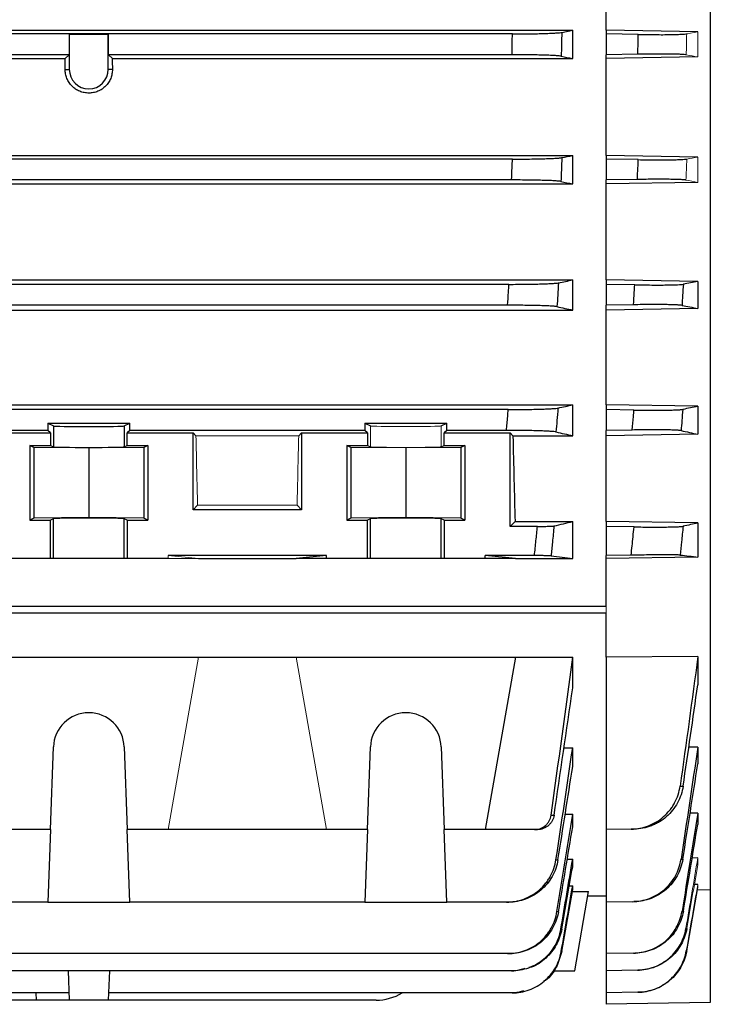
# Model space of a CAD drawing. Units: millimetres. Extents: x -1364 to 818, y -818 to 818.
# Drawn here: x -556 to -474, y -130 to -12 of the extents above; entities that cross this region are included whole.
import ezdxf

# ---------------------------------------------------------------- set-up
doc = ezdxf.new("R2010")
doc.units = ezdxf.units.MM

msp = doc.modelspace()

# ---------------------------------------------------------------- linework, layer by layer
at = {"color": 7, "linetype": 'Continuous', "lineweight": 25}
for p, q in [((-486.05, -13.04), (-486.05, -10.5)), ((-473.55, -10.3), (-473.55, -116.02)), ((-646.16, -13.04), (-490.05, -13.04)), ((-497.27, -13.47), (-646.16, -13.47)), ((-550.42, -13.5), (-550.42, -15.97)), ((-550.42, -13.5), (-550.39, -13.53)), ((-545.68, -13.5), (-550.42, -13.5)), ((-550.39, -13.53), (-550.39, -17.72)), ((-545.71, -13.53), (-550.39, -13.53)), ((-545.68, -13.5), (-545.71, -13.53)), ((-545.71, -17.72), (-545.71, -13.53)), ((-545.68, -15.97), (-545.68, -13.5)), ((-491.36, -13.3), (-490.05, -13.04)), ((-490.05, -16.42), (-490.05, -13.04)), ((-486.05, -13.04), (-486.05, -13.47)), ((-475.05, -13.22), (-486.05, -13.04)), ((-482.19, -13.53), (-486.05, -13.47)), ((-486.05, -13.47), (-486.05, -15.97)), ((-550.42, -15.97), (-622.68, -15.97)), ((-622.23, -16.42), (-550.87, -16.42)), ((-550.87, -16.42), (-550.42, -15.97)), ((-545.68, -15.97), (-545.23, -16.42)), ((-497.32, -15.97), (-545.68, -15.97)), ((-545.23, -16.42), (-490.05, -16.42)), ((-482.24, -15.9), (-486.05, -15.97)), ((-486.05, -16.42), (-486.05, -15.97)), ((-475.05, -16.23), (-486.05, -16.42)), ((-486.05, -28.03), (-486.05, -16.42)), ((-550.88, -17.72), (-550.39, -17.72)), ((-545.22, -17.72), (-545.71, -17.72)), ((-674.05, -28.03), (-490.05, -28.03)), ((-490.05, -31.44), (-490.05, -28.03)), ((-486.05, -28.03), (-486.05, -28.47)), ((-475.05, -28.22), (-486.05, -28.03)), ((-497.27, -28.47), (-666.83, -28.47)), ((-482.19, -28.53), (-486.05, -28.47)), ((-486.05, -28.47), (-486.05, -30.97)), ((-674.05, -31.44), (-490.05, -31.44)), ((-497.37, -30.97), (-666.73, -30.97)), ((-482.29, -30.91), (-486.05, -30.97)), ((-486.05, -31.44), (-486.05, -30.97)), ((-475.05, -31.25), (-486.05, -31.44)), ((-486.05, -42.94), (-486.05, -31.44)), ((-674.05, -42.94), (-490.05, -42.94)), ((-497.69, -43.47), (-666.41, -43.47)), ((-490.05, -46.55), (-490.05, -42.94)), ((-486.05, -42.94), (-486.05, -43.47)), ((-475.05, -43.12), (-486.05, -42.94)), ((-482.61, -43.53), (-486.05, -43.47)), ((-486.05, -43.47), (-486.05, -45.97)), ((-475.05, -43.12), (-475.05, -46.36)), ((-497.85, -45.97), (-666.25, -45.97)), ((-482.76, -45.91), (-486.05, -45.97)), ((-486.05, -46.55), (-486.05, -45.97)), ((-674.05, -46.55), (-490.05, -46.55)), ((-475.05, -46.36), (-486.05, -46.55)), ((-486.05, -57.9), (-486.05, -46.55)), ((-674.05, -57.9), (-490.05, -57.9)), ((-497.78, -58.47), (-666.32, -58.47)), ((-490.05, -61.61), (-490.05, -57.9)), ((-486.05, -57.9), (-486.05, -58.47)), ((-475.05, -58.08), (-486.05, -57.9)), ((-482.7, -58.53), (-486.05, -58.47)), ((-486.05, -58.47), (-486.05, -60.97)), ((-475.05, -58.08), (-475.05, -61.43)), ((-552.95, -60.11), (-543.15, -60.11)), ((-552.95, -60.11), (-552.95, -60.97)), ((-552.95, -60.11), (-552.3, -60.43)), ((-543.8, -60.43), (-543.15, -60.11)), ((-543.15, -60.97), (-543.15, -60.11)), ((-514.95, -60.11), (-505.15, -60.11)), ((-514.95, -60.11), (-514.95, -60.97)), ((-514.95, -60.11), (-514.3, -60.43)), ((-505.8, -60.43), (-505.15, -60.11)), ((-505.15, -60.97), (-505.15, -60.11)), ((-552.95, -60.97), (-605.15, -60.97)), ((-560.55, -61.27), (-552.64, -61.27)), ((-552.64, -61.27), (-552.95, -60.97)), ((-552.64, -61.27), (-552.64, -62.76)), ((-552.3, -60.43), (-552.3, -62.93)), ((-543.8, -60.43), (-543.8, -62.93)), ((-543.15, -60.97), (-543.46, -61.27)), ((-543.46, -61.27), (-535.55, -61.27)), ((-543.46, -62.76), (-543.46, -61.27)), ((-514.95, -60.97), (-543.15, -60.97)), ((-535.55, -61.27), (-535.21, -61.61)), ((-535.55, -70.47), (-535.55, -61.27)), ((-522.89, -61.61), (-522.55, -61.27)), ((-522.55, -61.27), (-514.64, -61.27)), ((-522.55, -61.27), (-522.55, -70.47)), ((-514.64, -61.27), (-514.95, -60.97)), ((-514.64, -61.27), (-514.64, -62.76)), ((-505.15, -60.97), (-505.46, -61.27)), ((-505.46, -61.27), (-497.55, -61.27)), ((-505.46, -62.76), (-505.46, -61.27)), ((-497.98, -60.97), (-505.15, -60.97)), ((-497.55, -61.27), (-497.21, -61.61)), ((-497.55, -72.47), (-497.55, -61.27)), ((-482.9, -60.92), (-486.05, -60.97)), ((-486.05, -61.61), (-486.05, -60.97)), ((-497.21, -61.61), (-490.05, -61.61)), ((-475.05, -61.43), (-486.05, -61.61)), ((-486.05, -71.88), (-486.05, -61.61)), ((-555.12, -62.76), (-552.64, -62.76)), ((-555.12, -62.76), (-555.12, -71.72)), ((-554.65, -63), (-555.12, -62.76)), ((-548.05, -63.06), (-554.65, -63)), ((-554.65, -63), (-554.65, -71.48)), ((-552.64, -62.76), (-552.3, -62.93)), ((-541.45, -63), (-548.05, -63.06)), ((-548.05, -63.06), (-548.05, -71.42)), ((-543.8, -62.93), (-543.46, -62.76)), ((-543.46, -62.76), (-540.98, -62.76)), ((-540.98, -62.76), (-541.45, -63)), ((-541.45, -63), (-541.45, -71.48)), ((-540.98, -62.76), (-540.98, -71.72)), ((-517.12, -62.76), (-514.64, -62.76)), ((-517.12, -62.76), (-517.12, -71.72)), ((-516.65, -63), (-517.12, -62.76)), ((-510.05, -63.06), (-516.65, -63)), ((-516.65, -63), (-516.65, -71.48)), ((-514.64, -62.76), (-514.3, -62.93)), ((-503.45, -63), (-510.05, -63.06)), ((-510.05, -63.06), (-510.05, -71.42)), ((-505.8, -62.93), (-505.46, -62.76)), ((-505.46, -62.76), (-502.98, -62.76)), ((-502.98, -62.76), (-503.45, -63)), ((-503.45, -63), (-503.45, -71.48)), ((-502.98, -62.76), (-502.98, -71.72)), ((-535.01, -69.93), (-535.55, -70.47)), ((-522.55, -70.47), (-535.55, -70.47)), ((-522.55, -70.47), (-523.09, -69.93)), ((-554.65, -71.48), (-555.12, -71.72)), ((-555.12, -71.72), (-552.64, -71.72)), ((-548.05, -71.42), (-554.65, -71.48)), ((-552.3, -71.55), (-552.64, -71.72)), ((-552.64, -76.33), (-552.64, -71.72)), ((-552.3, -76.33), (-552.3, -71.55)), ((-541.45, -71.48), (-548.05, -71.42)), ((-543.8, -76.33), (-543.8, -71.55)), ((-543.46, -71.72), (-543.8, -71.55)), ((-543.46, -71.72), (-540.98, -71.72)), ((-543.46, -71.72), (-543.46, -76.33)), ((-540.98, -71.72), (-541.45, -71.48)), ((-516.65, -71.48), (-517.12, -71.72)), ((-517.12, -71.72), (-514.64, -71.72)), ((-510.05, -71.42), (-516.65, -71.48)), ((-514.3, -71.55), (-514.64, -71.72)), ((-514.64, -76.33), (-514.64, -71.72)), ((-514.3, -76.33), (-514.3, -71.55)), ((-503.45, -71.48), (-510.05, -71.42)), ((-505.8, -76.33), (-505.8, -71.55)), ((-505.46, -71.72), (-505.8, -71.55)), ((-505.46, -71.72), (-505.46, -76.33)), ((-505.46, -71.72), (-502.98, -71.72)), ((-502.98, -71.72), (-503.45, -71.48)), ((-497.55, -72.47), (-496.96, -71.88)), ((-496.96, -71.88), (-490.05, -71.88)), ((-490.05, -76.33), (-490.05, -71.88)), ((-475.05, -72.05), (-486.05, -71.88)), ((-486.05, -71.88), (-486.05, -72.47)), ((-494.28, -72.47), (-497.55, -72.47)), ((-482.68, -72.53), (-486.05, -72.47)), ((-486.05, -72.47), (-486.05, -75.97)), ((-475.05, -72.05), (-475.05, -76.14)), ((-552.64, -76.33), (-557.55, -76.33)), ((-552.3, -76.33), (-552.64, -76.33)), ((-543.8, -76.33), (-552.3, -76.33)), ((-543.46, -76.33), (-543.8, -76.33)), ((-538.55, -76.33), (-543.46, -76.33)), ((-519.55, -75.97), (-538.55, -75.97)), ((-534.91, -76.33), (-523.19, -76.33)), ((-519.55, -75.97), (-523.19, -76.33)), ((-519.55, -76.33), (-523.19, -76.33)), ((-519.55, -76.33), (-519.55, -75.97)), ((-514.64, -76.33), (-519.55, -76.33)), ((-514.3, -76.33), (-514.64, -76.33)), ((-505.8, -76.33), (-514.3, -76.33)), ((-505.46, -76.33), (-505.8, -76.33)), ((-500.55, -76.33), (-505.46, -76.33)), ((-496.91, -76.33), (-500.55, -75.97)), ((-494.63, -75.97), (-500.55, -75.97)), ((-500.55, -76.33), (-500.55, -75.97)), ((-496.91, -76.33), (-500.55, -76.33)), ((-496.91, -76.33), (-490.05, -76.33)), ((-483.04, -75.92), (-486.05, -75.97)), ((-486.05, -76.33), (-486.05, -75.97)), ((-475.05, -76.14), (-486.05, -76.33)), ((-486.05, -82.02), (-486.05, -76.33)), ((-675.55, -82.02), (-486.05, -82.02)), ((-486.05, -82.87), (-675.55, -82.87)), ((-486.05, -88.15), (-486.05, -82.87)), ((-561.19, -88.15), (-534.91, -88.15)), ((-534.91, -88.15), (-523.19, -88.15)), ((-523.19, -88.15), (-496.91, -88.15)), ((-496.91, -88.15), (-500.55, -108.79)), ((-496.91, -88.15), (-490.05, -88.15)), ((-490.05, -91.82), (-490.05, -88.15)), ((-475.05, -88.06), (-486.05, -88.15)), ((-486.05, -88.15), (-486.05, -108.79)), ((-475.05, -88.06), (-475.05, -91.43)), ((-552.64, -108.79), (-552.3, -98.89)), ((-543.8, -98.89), (-543.46, -108.79)), ((-514.64, -108.79), (-514.3, -98.89)), ((-505.8, -98.89), (-505.46, -108.79)), ((-491.1, -99.01), (-490.05, -99.01)), ((-490.05, -101.23), (-490.05, -99.01)), ((-475.05, -98.9), (-476.13, -98.91)), ((-475.05, -98.9), (-475.05, -100.9)), ((-490.95, -106.94), (-490.05, -106.94)), ((-490.05, -108.44), (-490.05, -106.94)), ((-475.05, -106.81), (-475.98, -106.82)), ((-475.05, -106.81), (-475.05, -108.16)), ((-552.64, -108.79), (-557.55, -108.79)), ((-552.64, -108.79), (-552.95, -117.48)), ((-538.55, -108.79), (-543.46, -108.79)), ((-543.15, -117.48), (-543.46, -108.79)), ((-519.55, -108.79), (-538.55, -108.79)), ((-514.64, -108.79), (-519.55, -108.79)), ((-514.64, -108.79), (-514.95, -117.48)), ((-500.55, -108.79), (-505.46, -108.79)), ((-505.15, -117.48), (-505.46, -108.79)), ((-494.63, -108.79), (-500.55, -108.79)), ((-483.04, -108.74), (-486.05, -108.79)), ((-486.05, -108.79), (-486.05, -117.48)), ((-490.7, -112.34), (-490.05, -112.34)), ((-490.05, -113.24), (-490.05, -112.34)), ((-475.05, -112.19), (-475.72, -112.2)), ((-475.05, -113), (-475.19, -113)), ((-490.44, -115.52), (-490.05, -115.52)), ((-490.05, -115.96), (-490.05, -115.52)), ((-475.05, -115.35), (-475.46, -115.36)), ((-491.36, -123.38), (-490.05, -115.96)), ((-490.1, -116.22), (-488.14, -116.22)), ((-489.81, -125.72), (-488.14, -116.22)), ((-488.23, -116.72), (-486.05, -116.72)), ((-475.05, -115.74), (-475.12, -115.75)), ((-473.55, -116.02), (-475.1, -116.04)), ((-473.55, -116.02), (-473.55, -129.5)), ((-552.95, -117.48), (-605.15, -117.48)), ((-552.95, -117.48), (-543.15, -117.48)), ((-514.95, -117.48), (-543.15, -117.48)), ((-514.95, -117.48), (-505.15, -117.48)), ((-497.98, -117.48), (-505.15, -117.48)), ((-482.9, -117.43), (-486.05, -117.48)), ((-486.05, -117.48), (-486.05, -123.65)), ((-497.85, -123.65), (-666.25, -123.65)), ((-482.76, -123.59), (-486.05, -123.65)), ((-486.05, -123.65), (-486.05, -125.7)), ((-497.37, -125.7), (-666.73, -125.7)), ((-550.51, -125.7), (-550.39, -129.22)), ((-545.59, -125.7), (-545.71, -129.22)), ((-492.39, -125.72), (-489.81, -125.72)), ((-482.29, -125.63), (-486.05, -125.7)), ((-486.05, -125.7), (-486.05, -128.35)), ((-550.42, -128.35), (-622.68, -128.35)), ((-554.4, -128.35), (-554.37, -129.22)), ((-497.32, -128.35), (-545.68, -128.35)), ((-482.24, -128.28), (-486.05, -128.35)), ((-486.05, -128.35), (-486.05, -129.72)), ((-554.37, -129.22), (-618.73, -129.22)), ((-550.39, -129.22), (-554.37, -129.22)), ((-545.71, -129.22), (-550.39, -129.22)), ((-513.61, -129.22), (-545.71, -129.22)), ((-473.55, -129.5), (-486.05, -129.72))]:
    msp.add_line(p, q, dxfattribs=at)
at = {"color": 144, "linetype": 'Continuous', "lineweight": 18}
for p, q in [((-475.05, -13.22), (-476.38, -13.46)), ((-475.05, -13.22), (-475.05, -16.23)), ((-475.05, -28.22), (-475.05, -31.25)), ((-514.3, -60.43), (-514.3, -62.93)), ((-505.8, -60.43), (-505.8, -62.93)), ((-535.21, -61.61), (-522.89, -61.61)), ((-523.09, -69.93), (-535.01, -69.93)), ((-538.55, -76.33), (-538.55, -75.97)), ((-534.91, -76.33), (-538.55, -75.97)), ((-534.91, -76.33), (-538.55, -76.33)), ((-486.05, -82.87), (-486.05, -82.02)), ((-534.91, -88.15), (-538.55, -108.79)), ((-519.55, -108.79), (-523.19, -88.15)), ((-475.05, -112.19), (-475.05, -113)), ((-475.05, -115.35), (-475.05, -115.74)), ((-476.38, -123.32), (-475.05, -115.74))]:
    msp.add_line(p, q, dxfattribs=at)
at = {"color": 7, "linetype": 'Continuous', "lineweight": 25}
for centre, radius, start, end in [((-548.05, -17.72), 2.34, 180, 0), ((-548.05, -99.04), 4.25, 2, 178), ((-510.05, -99.04), 4.25, 2, 178), ((-513.61, -123.22), 6, 270, 301.2708)]:
    msp.add_arc(centre, radius, start, end, dxfattribs=at)
for centre, major_axis, ratio, start_param, end_param in [((-554.91, 0.28), (0, 117), 0.034921, 4.557929, 4.569183), ((-541.19, 0.28), (0, 117), 0.034921, 1.714002, 1.725256), ((-548.05, -60.43), (4.25, 0), 0.017455, 3.176499, 6.248279), ((-493.74, 0.28), (0, 117), 0.034921, 2.12824, 2.235377), ((-548.05, -62.93), (4.25, 0), 0.017455, 3.176499, 6.248279), ((-548.05, -71.55), (4.25, 0), 0.017455, 0.034907, 3.106686), ((-510.05, -71.55), (4.25, 0), 0.017455, 0.034907, 3.106686)]:
    msp.add_ellipse(centre, major_axis=major_axis, ratio=ratio, start_param=start_param, end_param=end_param, dxfattribs=at)
at = {"color": 144, "linetype": 'Continuous', "lineweight": 18}
for centre, major_axis, ratio, start_param, end_param in [((-510.05, -60.43), (4.25, 0), 0.017455, 3.176499, 6.248279), ((-531.74, 0.28), (0, 117), 0.034921, 2.12824, 2.214399), ((-526.36, 0.28), (0, 117), 0.034921, 4.068786, 4.154946), ((-510.05, -62.93), (4.25, 0), 0.017455, 3.176499, 6.248279)]:
    msp.add_ellipse(centre, major_axis=major_axis, ratio=ratio, start_param=start_param, end_param=end_param, dxfattribs=at)
at = {"color": 7, "linetype": 'Continuous', "lineweight": 25}
for points, knots in [([(-497.32, -15.97), (-497.31, -15.52), (-497.3, -15.07), (-497.29, -14.62), (-497.29, -14.23), (-497.28, -13.85), (-497.27, -13.47)], [0, 0, 0, 0, 0.00135373, 0.00135373, 0.00135373, 0.002500574, 0.002500574, 0.002500574, 0.002500574]), ([(-497.27, -13.47), (-496.92, -13.47), (-496.57, -13.47), (-495.89, -13.46), (-495.55, -13.46), (-494.88, -13.45), (-494.57, -13.45), (-493.97, -13.43), (-493.68, -13.43), (-493.14, -13.41), (-492.89, -13.4), (-492.45, -13.38), (-492.24, -13.37), (-491.89, -13.35), (-491.75, -13.34), (-491.51, -13.32), (-491.42, -13.31), (-491.36, -13.3)], [0, 0, 0, 0, 0.125, 0.125, 0.25, 0.25, 0.375, 0.375, 0.5, 0.5, 0.625, 0.625, 0.75, 0.75, 0.875, 0.875, 1, 1, 1, 1]), ([(-491.36, -13.3), (-491.37, -13.78), (-491.37, -14.26), (-491.39, -14.74), (-491.39, -15.21), (-491.41, -15.68), (-491.42, -16.14)], [0, 0, 0, 0, 0.001445897, 0.001445897, 0.001445897, 0.00284745, 0.00284745, 0.00284745, 0.00284745]), ([(-482.24, -15.9), (-482.23, -15.48), (-482.22, -15.05), (-482.21, -14.62), (-482.2, -14.26), (-482.2, -13.89), (-482.19, -13.53)], [0, 0, 0, 0, 0.001287753, 0.001287753, 0.001287753, 0.002371252, 0.002371252, 0.002371252, 0.002371252]), ([(-482.19, -13.53), (-481.49, -13.55), (-480.82, -13.55), (-479.84, -13.56), (-479.53, -13.56), (-478.94, -13.56), (-478.66, -13.55), (-478.13, -13.55), (-477.89, -13.54), (-477.45, -13.53), (-477.25, -13.52), (-476.74, -13.5), (-476.5, -13.48), (-476.38, -13.46)], [0, 0, 0, 0, 0.25, 0.25, 0.375, 0.375, 0.5, 0.5, 0.625, 0.625, 0.75, 0.75, 1, 1, 1, 1]), ([(-491.42, -16.14), (-491.48, -16.13), (-491.57, -16.12), (-491.8, -16.1), (-491.95, -16.08), (-492.3, -16.06), (-492.5, -16.05), (-492.95, -16.03), (-493.19, -16.03), (-493.73, -16.01), (-494.02, -16), (-494.62, -15.99), (-494.94, -15.99), (-495.6, -15.98), (-495.93, -15.97), (-496.62, -15.97), (-496.97, -15.97), (-497.32, -15.97)], [0, 0, 0, 0, 0.125, 0.125, 0.25, 0.25, 0.375, 0.375, 0.5, 0.5, 0.625, 0.625, 0.75, 0.75, 0.875, 0.875, 1, 1, 1, 1]), ([(-476.43, -15.98), (-476.55, -15.95), (-476.79, -15.94), (-477.3, -15.91), (-477.5, -15.91), (-477.94, -15.9), (-478.18, -15.89), (-478.71, -15.89), (-478.99, -15.88), (-479.58, -15.88), (-479.9, -15.88), (-480.87, -15.89), (-481.54, -15.89), (-482.24, -15.9)], [0, 0, 0, 0, 0.25, 0.25, 0.375, 0.375, 0.5, 0.5, 0.625, 0.625, 0.75, 0.75, 1, 1, 1, 1]), ([(-545.22, -17.72), (-545.22, -17.9), (-545.24, -18.09), (-545.31, -18.45), (-545.36, -18.63), (-545.5, -18.97), (-545.59, -19.13), (-545.79, -19.44), (-545.91, -19.59), (-546.17, -19.85), (-546.31, -19.97), (-546.62, -20.18), (-546.79, -20.27), (-547.13, -20.41), (-547.31, -20.47), (-547.68, -20.54), (-547.86, -20.56), (-548.23, -20.56), (-548.42, -20.54), (-548.79, -20.47), (-548.97, -20.41), (-549.31, -20.27), (-549.48, -20.18), (-549.78, -19.97), (-549.93, -19.86), (-550.19, -19.59), (-550.31, -19.45), (-550.51, -19.14), (-550.6, -18.97), (-550.74, -18.63), (-550.79, -18.45), (-550.86, -18.09), (-550.88, -17.9), (-550.88, -17.72)], [0, 0, 0, 0, 0.0625, 0.0625, 0.125, 0.125, 0.1875, 0.1875, 0.25, 0.25, 0.3125, 0.3125, 0.375, 0.375, 0.4375, 0.4375, 0.5, 0.5, 0.5625, 0.5625, 0.625, 0.625, 0.6875, 0.6875, 0.75, 0.75, 0.8125, 0.8125, 0.875, 0.875, 0.9375, 0.9375, 1, 1, 1, 1]), ([(-497.27, -28.47), (-496.91, -28.47), (-496.56, -28.47), (-495.88, -28.46), (-495.54, -28.46), (-494.87, -28.45), (-494.56, -28.45), (-493.95, -28.43), (-493.66, -28.43), (-493.12, -28.41), (-492.88, -28.4), (-492.43, -28.38), (-492.23, -28.37), (-491.88, -28.35), (-491.73, -28.34), (-491.49, -28.32), (-491.4, -28.31), (-491.34, -28.29)], [0, 0, 0, 0, 0.125, 0.125, 0.25, 0.25, 0.375, 0.375, 0.5, 0.5, 0.625, 0.625, 0.75, 0.75, 0.875, 0.875, 1, 1, 1, 1]), ([(-491.34, -28.29), (-491.36, -28.78), (-491.38, -29.27), (-491.4, -29.76), (-491.42, -30.22), (-491.44, -30.68), (-491.46, -31.14)], [0, 0, 0, 0, 0.001469029, 0.001469029, 0.001469029, 0.002850955, 0.002850955, 0.002850955, 0.002850955]), ([(-497.37, -30.97), (-497.35, -30.48), (-497.33, -30), (-497.31, -29.51), (-497.3, -29.16), (-497.28, -28.82), (-497.27, -28.47)], [0, 0, 0, 0, 0.001458804, 0.001458804, 0.001458804, 0.002502286, 0.002502286, 0.002502286, 0.002502286]), ([(-482.29, -30.91), (-482.27, -30.44), (-482.25, -29.98), (-482.23, -29.51), (-482.21, -29.19), (-482.2, -28.86), (-482.19, -28.53)], [0, 0, 0, 0, 0.001391839, 0.001391839, 0.001391839, 0.002373665, 0.002373665, 0.002373665, 0.002373665]), ([(-482.19, -28.53), (-481.49, -28.55), (-480.81, -28.55), (-479.83, -28.56), (-479.52, -28.56), (-478.93, -28.56), (-478.64, -28.55), (-478.11, -28.55), (-477.87, -28.54), (-477.43, -28.53), (-477.24, -28.52), (-476.72, -28.5), (-476.49, -28.48), (-476.37, -28.46)], [0, 0, 0, 0, 0.25, 0.25, 0.375, 0.375, 0.5, 0.5, 0.625, 0.625, 0.75, 0.75, 1, 1, 1, 1]), ([(-491.46, -31.14), (-491.52, -31.13), (-491.61, -31.12), (-491.84, -31.1), (-491.99, -31.08), (-492.34, -31.06), (-492.54, -31.05), (-492.98, -31.03), (-493.23, -31.03), (-493.77, -31.01), (-494.06, -31), (-494.66, -30.99), (-494.98, -30.99), (-495.64, -30.98), (-495.98, -30.97), (-496.67, -30.97), (-497.02, -30.97), (-497.37, -30.97)], [0, 0, 0, 0, 0.125, 0.125, 0.25, 0.25, 0.375, 0.375, 0.5, 0.5, 0.625, 0.625, 0.75, 0.75, 0.875, 0.875, 1, 1, 1, 1]), ([(-476.48, -30.98), (-476.53, -30.97), (-476.62, -30.96), (-476.85, -30.94), (-477, -30.93), (-477.34, -30.91), (-477.54, -30.91), (-477.97, -30.9), (-478.22, -30.89), (-478.75, -30.89), (-479.03, -30.88), (-479.62, -30.88), (-479.94, -30.88), (-480.91, -30.89), (-481.59, -30.89), (-482.29, -30.91)], [0, 0, 0, 0, 0.125, 0.125, 0.25, 0.25, 0.375, 0.375, 0.5, 0.5, 0.625, 0.625, 0.75, 0.75, 1, 1, 1, 1]), ([(-497.85, -45.97), (-497.82, -45.45), (-497.78, -44.93), (-497.75, -44.41), (-497.73, -44.1), (-497.71, -43.78), (-497.69, -43.47)], [0, 0, 0, 0, 0.001560224, 0.001560224, 0.001560224, 0.002504935, 0.002504935, 0.002504935, 0.002504935]), ([(-497.69, -43.47), (-497.34, -43.47), (-496.99, -43.47), (-496.29, -43.46), (-495.95, -43.46), (-495.29, -43.45), (-494.97, -43.45), (-494.36, -43.43), (-494.07, -43.43), (-493.53, -43.41), (-493.28, -43.4), (-492.83, -43.38), (-492.63, -43.37), (-492.28, -43.35), (-492.13, -43.34), (-491.9, -43.32), (-491.81, -43.31), (-491.75, -43.29)], [0, 0, 0, 0, 0.125, 0.125, 0.25, 0.25, 0.375, 0.375, 0.5, 0.5, 0.625, 0.625, 0.75, 0.75, 0.875, 0.875, 1, 1, 1, 1]), ([(-491.75, -43.29), (-491.78, -43.79), (-491.81, -44.28), (-491.84, -44.78), (-491.87, -45.24), (-491.9, -45.69), (-491.93, -46.14)], [0, 0, 0, 0, 0.001490278, 0.001490278, 0.001490278, 0.002856474, 0.002856474, 0.002856474, 0.002856474]), ([(-482.76, -45.91), (-482.73, -45.41), (-482.7, -44.92), (-482.67, -44.42), (-482.65, -44.12), (-482.63, -43.82), (-482.61, -43.53)], [0, 0, 0, 0, 0.001499497, 0.001499497, 0.001499497, 0.002391456, 0.002391456, 0.002391456, 0.002391456]), ([(-482.61, -43.53), (-482.26, -43.53), (-481.92, -43.54), (-481.24, -43.54), (-480.9, -43.55), (-480.25, -43.55), (-479.93, -43.55), (-479.34, -43.55), (-479.05, -43.55), (-478.52, -43.54), (-478.28, -43.53), (-477.84, -43.52), (-477.64, -43.52), (-477.13, -43.49), (-476.9, -43.48), (-476.78, -43.45)], [0, 0, 0, 0, 0.125, 0.125, 0.25, 0.25, 0.375, 0.375, 0.5, 0.5, 0.625, 0.625, 0.75, 0.75, 1, 1, 1, 1]), ([(-476.78, -43.45), (-476.81, -43.9), (-476.84, -44.34), (-476.87, -44.79), (-476.89, -45.19), (-476.92, -45.59), (-476.94, -45.99)], [0, 0, 0, 0, 0.001335707, 0.001335707, 0.001335707, 0.00253902, 0.00253902, 0.00253902, 0.00253902]), ([(-491.93, -46.14), (-491.98, -46.13), (-492.07, -46.12), (-492.3, -46.1), (-492.45, -46.09), (-492.8, -46.06), (-493, -46.05), (-493.44, -46.04), (-493.69, -46.03), (-494.23, -46.01), (-494.52, -46), (-495.12, -45.99), (-495.45, -45.99), (-496.11, -45.98), (-496.45, -45.97), (-497.14, -45.97), (-497.49, -45.97), (-497.85, -45.97)], [0, 0, 0, 0, 0.125, 0.125, 0.25, 0.25, 0.375, 0.375, 0.5, 0.5, 0.625, 0.625, 0.75, 0.75, 0.875, 0.875, 1, 1, 1, 1]), ([(-476.94, -45.99), (-477, -45.98), (-477.08, -45.97), (-477.31, -45.95), (-477.45, -45.94), (-477.8, -45.92), (-477.99, -45.92), (-478.43, -45.91), (-478.67, -45.9), (-479.2, -45.89), (-479.49, -45.89), (-480.08, -45.89), (-480.4, -45.89), (-481.05, -45.89), (-481.38, -45.9), (-482.06, -45.9), (-482.41, -45.91), (-482.76, -45.91)], [0, 0, 0, 0, 0.125, 0.125, 0.25, 0.25, 0.375, 0.375, 0.5, 0.5, 0.625, 0.625, 0.75, 0.75, 0.875, 0.875, 1, 1, 1, 1]), ([(-497.98, -60.97), (-497.94, -60.41), (-497.89, -59.86), (-497.84, -59.31), (-497.82, -59.03), (-497.8, -58.75), (-497.78, -58.47)], [0, 0, 0, 0, 0.001667341, 0.001667341, 0.001667341, 0.00250868, 0.00250868, 0.00250868, 0.00250868]), ([(-497.78, -58.47), (-497.42, -58.47), (-497.06, -58.47), (-496.37, -58.46), (-496.02, -58.46), (-495.35, -58.45), (-495.03, -58.45), (-494.42, -58.43), (-494.13, -58.43), (-493.59, -58.41), (-493.34, -58.4), (-493, -58.39), (-492.9, -58.38), (-492.69, -58.37), (-492.6, -58.37), (-492.34, -58.35), (-492.19, -58.34), (-491.96, -58.32), (-491.87, -58.3), (-491.81, -58.29)], [0, 0, 0, 0, 0.125, 0.125, 0.25, 0.25, 0.375, 0.375, 0.5, 0.5, 0.625, 0.625, 0.6875, 0.6875, 0.75, 0.75, 0.875, 0.875, 1, 1, 1, 1]), ([(-491.81, -58.29), (-491.85, -58.79), (-491.89, -59.3), (-491.94, -59.8), (-491.97, -60.25), (-492.01, -60.7), (-492.05, -61.15)], [0, 0, 0, 0, 0.001510935, 0.001510935, 0.001510935, 0.0028645, 0.0028645, 0.0028645, 0.0028645]), ([(-482.9, -60.92), (-482.86, -60.38), (-482.81, -59.85), (-482.77, -59.31), (-482.74, -59.05), (-482.72, -58.79), (-482.7, -58.53)], [0, 0, 0, 0, 0.001606985, 0.001606985, 0.001606985, 0.002398809, 0.002398809, 0.002398809, 0.002398809]), ([(-482.7, -58.53), (-482.35, -58.53), (-482, -58.54), (-481.31, -58.54), (-480.98, -58.55), (-480.32, -58.55), (-480, -58.55), (-479.4, -58.55), (-479.12, -58.54), (-478.59, -58.54), (-478.34, -58.53), (-477.9, -58.52), (-477.71, -58.51), (-477.36, -58.5), (-477.22, -58.49), (-476.99, -58.47), (-476.91, -58.46), (-476.85, -58.45)], [0, 0, 0, 0, 0.125, 0.125, 0.25, 0.25, 0.375, 0.375, 0.5, 0.5, 0.625, 0.625, 0.75, 0.75, 0.875, 0.875, 1, 1, 1, 1]), ([(-476.85, -58.45), (-476.89, -58.9), (-476.92, -59.35), (-476.96, -59.8), (-476.99, -60.2), (-477.03, -60.6), (-477.06, -60.99)], [0, 0, 0, 0, 0.001359182, 0.001359182, 0.001359182, 0.00254976, 0.00254976, 0.00254976, 0.00254976]), ([(-492.05, -61.15), (-492.1, -61.13), (-492.19, -61.12), (-492.41, -61.1), (-492.56, -61.09), (-492.91, -61.07), (-493.1, -61.06), (-493.55, -61.04), (-493.8, -61.03), (-494.34, -61.01), (-494.63, -61), (-495.24, -60.99), (-495.56, -60.99), (-496.23, -60.98), (-496.57, -60.97), (-497.27, -60.97), (-497.63, -60.97), (-497.98, -60.97)], [0, 0, 0, 0, 0.125, 0.125, 0.25, 0.25, 0.375, 0.375, 0.5, 0.5, 0.625, 0.625, 0.75, 0.75, 0.875, 0.875, 1, 1, 1, 1]), ([(-477.06, -60.99), (-477.11, -60.98), (-477.2, -60.97), (-477.42, -60.95), (-477.56, -60.94), (-477.9, -60.93), (-478.1, -60.92), (-478.54, -60.91), (-478.78, -60.9), (-479.32, -60.9), (-479.6, -60.89), (-480.2, -60.89), (-480.52, -60.89), (-481.17, -60.89), (-481.51, -60.9), (-482.19, -60.9), (-482.55, -60.91), (-482.9, -60.92)], [0, 0, 0, 0, 0.125, 0.125, 0.25, 0.25, 0.375, 0.375, 0.5, 0.5, 0.625, 0.625, 0.75, 0.75, 0.875, 0.875, 1, 1, 1, 1]), ([(-494.63, -75.97), (-494.57, -75.37), (-494.51, -74.78), (-494.45, -74.18), (-494.39, -73.61), (-494.33, -73.04), (-494.28, -72.47)], [0, 0, 0, 0, 0.001793533, 0.001793533, 0.001793533, 0.003517703, 0.003517703, 0.003517703, 0.003517703]), ([(-494.28, -72.47), (-494.03, -72.47), (-493.8, -72.47), (-493.35, -72.46), (-493.14, -72.46), (-492.87, -72.45), (-492.79, -72.45), (-492.64, -72.44), (-492.57, -72.44), (-492.39, -72.43), (-492.32, -72.42), (-492.28, -72.41)], [0, 0, 0, 0, 0.25, 0.25, 0.5, 0.5, 0.625, 0.625, 0.75, 0.75, 1, 1, 1, 1]), ([(-492.28, -72.41), (-492.35, -73.07), (-492.41, -73.72), (-492.48, -74.38), (-492.53, -74.92), (-492.59, -75.46), (-492.64, -76)], [0, 0, 0, 0, 0.001983492, 0.001983492, 0.001983492, 0.003607793, 0.003607793, 0.003607793, 0.003607793]), ([(-483.04, -75.92), (-482.96, -75.18), (-482.88, -74.45), (-482.81, -73.71), (-482.77, -73.32), (-482.72, -72.92), (-482.68, -72.53)], [0, 0, 0, 0, 0.002217932, 0.002217932, 0.002217932, 0.00340971, 0.00340971, 0.00340971, 0.00340971]), ([(-482.68, -72.53), (-482.33, -72.53), (-481.98, -72.54), (-481.29, -72.54), (-480.94, -72.55), (-480.28, -72.55), (-479.96, -72.55), (-479.36, -72.55), (-479.07, -72.54), (-478.54, -72.54), (-478.29, -72.53), (-477.96, -72.52), (-477.86, -72.52), (-477.66, -72.51), (-477.57, -72.51), (-477.31, -72.5), (-477.17, -72.49), (-476.95, -72.47), (-476.86, -72.46), (-476.81, -72.45)], [0, 0, 0, 0, 0.125, 0.125, 0.25, 0.25, 0.375, 0.375, 0.5, 0.5, 0.625, 0.625, 0.6875, 0.6875, 0.75, 0.75, 0.875, 0.875, 1, 1, 1, 1]), ([(-476.81, -72.45), (-476.87, -73.07), (-476.94, -73.7), (-477, -74.32), (-477.06, -74.85), (-477.11, -75.38), (-477.17, -75.9)], [0, 0, 0, 0, 0.001880181, 0.001880181, 0.001880181, 0.003474403, 0.003474403, 0.003474403, 0.003474403]), ([(-492.64, -76), (-492.67, -75.99), (-492.75, -75.99), (-492.92, -75.99), (-492.99, -75.98), (-493.14, -75.98), (-493.22, -75.98), (-493.4, -75.98), (-493.5, -75.97), (-493.71, -75.97), (-493.81, -75.97), (-494.15, -75.97), (-494.39, -75.97), (-494.63, -75.97)], [0, 0, 0, 0, 0.25, 0.25, 0.375, 0.375, 0.5, 0.5, 0.625, 0.625, 0.75, 0.75, 1, 1, 1, 1]), ([(-477.17, -75.9), (-477.22, -75.9), (-477.3, -75.89), (-477.52, -75.89), (-477.66, -75.88), (-478, -75.88), (-478.19, -75.88), (-478.63, -75.87), (-478.88, -75.87), (-479.41, -75.88), (-479.7, -75.88), (-480.3, -75.88), (-480.63, -75.88), (-481.29, -75.89), (-481.63, -75.9), (-482.32, -75.91), (-482.68, -75.91), (-483.04, -75.92)], [0, 0, 0, 0, 0.125, 0.125, 0.25, 0.25, 0.375, 0.375, 0.5, 0.5, 0.625, 0.625, 0.75, 0.75, 0.875, 0.875, 1, 1, 1, 1]), ([(-483.04, -108.74), (-482.68, -108.73), (-482.33, -108.69), (-481.63, -108.56), (-481.29, -108.46), (-480.63, -108.2), (-480.31, -108.05), (-479.7, -107.68), (-479.42, -107.47), (-478.88, -107), (-478.64, -106.75), (-478.31, -106.34), (-478.2, -106.19), (-478, -105.9), (-477.91, -105.74), (-477.66, -105.27), (-477.52, -104.95), (-477.3, -104.28), (-477.22, -103.93), (-477.17, -103.58)], [0, 0, 0, 0, 0.125, 0.125, 0.25, 0.25, 0.375, 0.375, 0.5, 0.5, 0.625, 0.625, 0.6875, 0.6875, 0.75, 0.75, 0.875, 0.875, 1, 1, 1, 1]), ([(-476.81, -103.58), (-476.86, -103.94), (-476.95, -104.28), (-477.17, -104.95), (-477.31, -105.27), (-477.65, -105.9), (-477.85, -106.19), (-478.29, -106.74), (-478.54, -107), (-479.07, -107.47), (-479.36, -107.68), (-479.81, -107.95), (-479.96, -108.03), (-480.28, -108.19), (-480.45, -108.26), (-480.94, -108.45), (-481.28, -108.55), (-481.97, -108.69), (-482.33, -108.72), (-482.68, -108.73)], [0, 0, 0, 0, 0.125, 0.125, 0.25, 0.25, 0.375, 0.375, 0.5, 0.5, 0.625, 0.625, 0.6875, 0.6875, 0.75, 0.75, 0.875, 0.875, 1, 1, 1, 1]), ([(-477.17, -103.58), (-477.11, -103.58), (-477.06, -103.58), (-477, -103.58), (-476.94, -103.58), (-476.87, -103.58), (-476.81, -103.58)], [0, 0, 0, 0, 0.001594222, 0.001594222, 0.001594222, 0.003474404, 0.003474404, 0.003474404, 0.003474404]), ([(-494.63, -108.79), (-494.39, -108.79), (-494.15, -108.75), (-493.7, -108.58), (-493.5, -108.46), (-493.22, -108.22), (-493.14, -108.14), (-492.99, -107.95), (-492.92, -107.85), (-492.75, -107.54), (-492.67, -107.31), (-492.64, -107.07)], [0, 0, 0, 0, 0.25, 0.25, 0.5, 0.5, 0.625, 0.625, 0.75, 0.75, 1, 1, 1, 1]), ([(-492.28, -107.08), (-492.32, -107.32), (-492.39, -107.54), (-492.57, -107.86), (-492.63, -107.95), (-492.79, -108.14), (-492.87, -108.23), (-493.05, -108.38), (-493.15, -108.45), (-493.35, -108.57), (-493.46, -108.62), (-493.8, -108.75), (-494.03, -108.79), (-494.28, -108.79)], [0, 0, 0, 0, 0.25, 0.25, 0.375, 0.375, 0.5, 0.5, 0.625, 0.625, 0.75, 0.75, 1, 1, 1, 1]), ([(-492.64, -107.07), (-492.58, -107.07), (-492.52, -107.07), (-492.46, -107.08), (-492.4, -107.08), (-492.34, -107.08), (-492.28, -107.08)], [0, 0, 0, 0, 0.001762319, 0.001762319, 0.001762319, 0.003607793, 0.003607793, 0.003607793, 0.003607793]), ([(-494.28, -108.79), (-494.33, -108.79), (-494.38, -108.79), (-494.43, -108.79), (-494.5, -108.79), (-494.56, -108.79), (-494.63, -108.79)], [0, 0, 0, 0, 0.001586398, 0.001586398, 0.001586398, 0.003517703, 0.003517703, 0.003517703, 0.003517703]), ([(-482.68, -108.73), (-482.72, -108.73), (-482.77, -108.73), (-482.81, -108.73), (-482.88, -108.73), (-482.96, -108.74), (-483.04, -108.74)], [0, 0, 0, 0, 0.001191778, 0.001191778, 0.001191778, 0.003409711, 0.003409711, 0.003409711, 0.003409711]), ([(-497.98, -117.48), (-497.63, -117.48), (-497.27, -117.45), (-496.58, -117.33), (-496.23, -117.23), (-495.56, -116.99), (-495.24, -116.83), (-494.64, -116.48), (-494.34, -116.27), (-493.8, -115.81), (-493.55, -115.55), (-493.22, -115.14), (-493.11, -115), (-492.91, -114.71), (-492.82, -114.55), (-492.56, -114.09), (-492.42, -113.77), (-492.19, -113.1), (-492.1, -112.75), (-492.05, -112.4)], [0, 0, 0, 0, 0.125, 0.125, 0.25, 0.25, 0.375, 0.375, 0.5, 0.5, 0.625, 0.625, 0.6875, 0.6875, 0.75, 0.75, 0.875, 0.875, 1, 1, 1, 1]), ([(-491.81, -112.4), (-491.87, -112.76), (-491.96, -113.1), (-492.19, -113.77), (-492.34, -114.09), (-492.69, -114.72), (-492.89, -115.01), (-493.34, -115.55), (-493.59, -115.81), (-494.13, -116.27), (-494.42, -116.48), (-495.03, -116.83), (-495.35, -116.99), (-496.02, -117.23), (-496.36, -117.32), (-497.06, -117.45), (-497.42, -117.48), (-497.78, -117.48)], [0, 0, 0, 0, 0.125, 0.125, 0.25, 0.25, 0.375, 0.375, 0.5, 0.5, 0.625, 0.625, 0.75, 0.75, 0.875, 0.875, 1, 1, 1, 1]), ([(-492.05, -112.4), (-492.01, -112.4), (-491.97, -112.4), (-491.94, -112.4), (-491.89, -112.4), (-491.85, -112.4), (-491.81, -112.4)], [0, 0, 0, 0, 0.001353561, 0.001353561, 0.001353561, 0.0028645, 0.0028645, 0.0028645, 0.0028645]), ([(-482.9, -117.43), (-482.55, -117.42), (-482.2, -117.38), (-481.51, -117.25), (-481.18, -117.15), (-480.52, -116.9), (-480.2, -116.75), (-479.6, -116.39), (-479.32, -116.18), (-478.78, -115.72), (-478.54, -115.47), (-478.1, -114.93), (-477.9, -114.63), (-477.56, -114.01), (-477.42, -113.7), (-477.2, -113.03), (-477.11, -112.69), (-477.06, -112.34)], [0, 0, 0, 0, 0.125, 0.125, 0.25, 0.25, 0.375, 0.375, 0.5, 0.5, 0.625, 0.625, 0.75, 0.75, 0.875, 0.875, 1, 1, 1, 1]), ([(-476.85, -112.35), (-476.91, -112.7), (-476.99, -113.03), (-477.22, -113.69), (-477.36, -114.01), (-477.71, -114.63), (-477.9, -114.92), (-478.34, -115.46), (-478.59, -115.72), (-479.12, -116.18), (-479.4, -116.38), (-480, -116.74), (-480.32, -116.9), (-480.97, -117.15), (-481.31, -117.24), (-482, -117.38), (-482.35, -117.42), (-482.7, -117.42)], [0, 0, 0, 0, 0.125, 0.125, 0.25, 0.25, 0.375, 0.375, 0.5, 0.5, 0.625, 0.625, 0.75, 0.75, 0.875, 0.875, 1, 1, 1, 1]), ([(-477.06, -112.34), (-477.03, -112.34), (-476.99, -112.34), (-476.96, -112.34), (-476.92, -112.34), (-476.89, -112.34), (-476.85, -112.35)], [0, 0, 0, 0, 0.001190578, 0.001190578, 0.001190578, 0.00254976, 0.00254976, 0.00254976, 0.00254976]), ([(-497.78, -117.48), (-497.8, -117.48), (-497.82, -117.48), (-497.84, -117.48), (-497.89, -117.48), (-497.94, -117.48), (-497.98, -117.48)], [0, 0, 0, 0, 0.000841343, 0.000841343, 0.000841343, 0.00250868, 0.00250868, 0.00250868, 0.00250868]), ([(-497.85, -123.65), (-497.49, -123.65), (-497.14, -123.62), (-496.45, -123.5), (-496.11, -123.4), (-495.44, -123.16), (-495.13, -123.01), (-494.52, -122.66), (-494.23, -122.45), (-493.69, -121.99), (-493.45, -121.74), (-493.11, -121.34), (-493, -121.2), (-492.8, -120.91), (-492.71, -120.76), (-492.45, -120.3), (-492.3, -119.98), (-492.07, -119.31), (-491.98, -118.97), (-491.93, -118.62)], [0, 0, 0, 0, 0.125, 0.125, 0.25, 0.25, 0.375, 0.375, 0.5, 0.5, 0.625, 0.625, 0.6875, 0.6875, 0.75, 0.75, 0.875, 0.875, 1, 1, 1, 1]), ([(-491.75, -118.63), (-491.81, -118.98), (-491.9, -119.32), (-492.13, -119.98), (-492.28, -120.3), (-492.63, -120.92), (-492.83, -121.2), (-493.28, -121.74), (-493.53, -122), (-494.07, -122.45), (-494.36, -122.66), (-494.96, -123.01), (-495.29, -123.16), (-495.95, -123.4), (-496.29, -123.49), (-496.98, -123.62), (-497.34, -123.65), (-497.69, -123.65)], [0, 0, 0, 0, 0.125, 0.125, 0.25, 0.25, 0.375, 0.375, 0.5, 0.5, 0.625, 0.625, 0.75, 0.75, 0.875, 0.875, 1, 1, 1, 1]), ([(-491.93, -118.62), (-491.9, -118.62), (-491.87, -118.62), (-491.84, -118.62), (-491.81, -118.62), (-491.78, -118.63), (-491.75, -118.63)], [0, 0, 0, 0, 0.001366191, 0.001366191, 0.001366191, 0.002856475, 0.002856475, 0.002856475, 0.002856475]), ([(-482.76, -123.59), (-482.41, -123.59), (-482.07, -123.55), (-481.39, -123.42), (-481.05, -123.32), (-480.4, -123.07), (-480.08, -122.92), (-479.49, -122.57), (-479.2, -122.36), (-478.67, -121.91), (-478.43, -121.66), (-477.99, -121.12), (-477.8, -120.83), (-477.45, -120.22), (-477.31, -119.9), (-477.08, -119.25), (-477, -118.91), (-476.94, -118.56)], [0, 0, 0, 0, 0.125, 0.125, 0.25, 0.25, 0.375, 0.375, 0.5, 0.5, 0.625, 0.625, 0.75, 0.75, 0.875, 0.875, 1, 1, 1, 1]), ([(-476.78, -118.57), (-476.84, -118.91), (-476.93, -119.25), (-477.16, -119.9), (-477.3, -120.22), (-477.65, -120.83), (-477.84, -121.12), (-478.28, -121.65), (-478.53, -121.9), (-479.06, -122.36), (-479.34, -122.56), (-479.94, -122.92), (-480.25, -123.07), (-481.23, -123.44), (-481.91, -123.58), (-482.61, -123.59)], [0, 0, 0, 0, 0.125, 0.125, 0.25, 0.25, 0.375, 0.375, 0.5, 0.5, 0.625, 0.625, 0.75, 0.75, 1, 1, 1, 1]), ([(-476.94, -118.56), (-476.92, -118.56), (-476.89, -118.56), (-476.87, -118.56), (-476.84, -118.57), (-476.81, -118.57), (-476.78, -118.57)], [0, 0, 0, 0, 0.001203313, 0.001203313, 0.001203313, 0.00253902, 0.00253902, 0.00253902, 0.00253902]), ([(-497.37, -125.7), (-497.02, -125.7), (-496.67, -125.66), (-495.98, -125.54), (-495.64, -125.45), (-494.98, -125.21), (-494.66, -125.06), (-494.06, -124.71), (-493.77, -124.51), (-493.23, -124.05), (-492.99, -123.81), (-492.54, -123.27), (-492.34, -122.98), (-491.99, -122.37), (-491.84, -122.05), (-491.61, -121.4), (-491.52, -121.05), (-491.46, -120.7)], [0, 0, 0, 0, 0.125, 0.125, 0.25, 0.25, 0.375, 0.375, 0.5, 0.5, 0.625, 0.625, 0.75, 0.75, 0.875, 0.875, 1, 1, 1, 1]), ([(-491.34, -120.71), (-491.52, -121.37), (-491.88, -122.68), (-493.22, -124.23), (-494.44, -125.15), (-495.21, -125.3), (-495.32, -125.32)], [0, 0, 0, 0, 0.315638, 0.631267, 0.947104, 1, 1, 1, 1]), ([(-491.46, -120.7), (-491.44, -120.71), (-491.42, -120.71), (-491.4, -120.71), (-491.38, -120.71), (-491.36, -120.71), (-491.34, -120.71)], [0, 0, 0, 0, 0.001381919, 0.001381919, 0.001381919, 0.002850955, 0.002850955, 0.002850955, 0.002850955]), ([(-482.29, -125.63), (-481.59, -125.62), (-480.91, -125.49), (-479.93, -125.11), (-479.62, -124.96), (-479.03, -124.61), (-478.74, -124.41), (-478.21, -123.95), (-477.97, -123.71), (-477.53, -123.17), (-477.34, -122.89), (-476.82, -121.98), (-476.59, -121.33), (-476.48, -120.64)], [0, 0, 0, 0, 0.25, 0.25, 0.375, 0.375, 0.5, 0.5, 0.625, 0.625, 0.75, 0.75, 1, 1, 1, 1]), ([(-476.37, -120.64), (-476.49, -121.33), (-476.72, -121.98), (-477.24, -122.89), (-477.44, -123.18), (-477.87, -123.71), (-478.12, -123.96), (-478.65, -124.41), (-478.93, -124.61), (-479.52, -124.96), (-479.84, -125.12), (-480.81, -125.49), (-481.49, -125.62), (-482.19, -125.63)], [0, 0, 0, 0, 0.25, 0.25, 0.375, 0.375, 0.5, 0.5, 0.625, 0.625, 0.75, 0.75, 1, 1, 1, 1]), ([(-497.69, -123.65), (-497.71, -123.65), (-497.73, -123.65), (-497.75, -123.65), (-497.78, -123.65), (-497.82, -123.65), (-497.85, -123.65)], [0, 0, 0, 0, 0.000944716, 0.000944716, 0.000944716, 0.002504935, 0.002504935, 0.002504935, 0.002504935]), ([(-497.32, -128.35), (-496.97, -128.35), (-496.62, -128.32), (-495.94, -128.2), (-495.6, -128.1), (-494.94, -127.86), (-494.62, -127.72), (-494.02, -127.37), (-493.73, -127.17), (-493.2, -126.71), (-492.95, -126.47), (-492.5, -125.93), (-492.3, -125.65), (-491.95, -125.04), (-491.8, -124.72), (-491.57, -124.07), (-491.48, -123.73), (-491.42, -123.38)], [0, 0, 0, 0, 0.125, 0.125, 0.25, 0.25, 0.375, 0.375, 0.5, 0.5, 0.625, 0.625, 0.75, 0.75, 0.875, 0.875, 1, 1, 1, 1]), ([(-491.36, -123.38), (-491.55, -124.03), (-491.92, -125.31), (-492.8, -126.56), (-493.47, -126.95), (-493.55, -127)], [0, 0, 0, 0, 0.466565, 0.933128, 1, 1, 1, 1]), ([(-491.42, -123.38), (-491.41, -123.38), (-491.39, -123.38), (-491.39, -123.38), (-491.37, -123.38), (-491.37, -123.38), (-491.36, -123.38)], [0, 0, 0, 0, 0.001401546, 0.001401546, 0.001401546, 0.00284745, 0.00284745, 0.00284745, 0.00284745]), ([(-482.24, -128.28), (-481.54, -128.27), (-480.87, -128.14), (-479.89, -127.77), (-479.58, -127.62), (-478.99, -127.27), (-478.71, -127.07), (-478.18, -126.61), (-477.94, -126.37), (-477.5, -125.84), (-477.3, -125.55), (-476.79, -124.65), (-476.55, -124), (-476.43, -123.31)], [0, 0, 0, 0, 0.25, 0.25, 0.375, 0.375, 0.5, 0.5, 0.625, 0.625, 0.75, 0.75, 1, 1, 1, 1]), ([(-476.38, -123.32), (-476.5, -124), (-476.74, -124.65), (-477.25, -125.56), (-477.45, -125.84), (-477.89, -126.37), (-478.13, -126.62), (-478.66, -127.07), (-478.94, -127.27), (-479.53, -127.62), (-479.85, -127.77), (-480.82, -128.14), (-481.49, -128.27), (-482.19, -128.28)], [0, 0, 0, 0, 0.25, 0.25, 0.375, 0.375, 0.5, 0.5, 0.625, 0.625, 0.75, 0.75, 1, 1, 1, 1]), ([(-497.27, -125.7), (-497.28, -125.7), (-497.3, -125.7), (-497.31, -125.7), (-497.33, -125.7), (-497.35, -125.7), (-497.37, -125.7)], [0, 0, 0, 0, 0.001043489, 0.001043489, 0.001043489, 0.002502287, 0.002502287, 0.002502287, 0.002502287]), ([(-495.78, -125.43), (-496.17, -125.54), (-496.66, -125.69), (-497.17, -125.7), (-497.27, -125.7)], [0, 0, 0, 0, 0.801515, 1, 1, 1, 1]), ([(-497.27, -128.35), (-497.28, -128.35), (-497.29, -128.35), (-497.29, -128.35), (-497.3, -128.35), (-497.31, -128.35), (-497.32, -128.35)], [0, 0, 0, 0, 0.00114685, 0.00114685, 0.00114685, 0.002500574, 0.002500574, 0.002500574, 0.002500574]), ([(-495.96, -128.11), (-496.3, -128.22), (-496.73, -128.35), (-497.18, -128.35), (-497.27, -128.35)], [0, 0, 0, 0, 0.7899341, 1, 1, 1, 1])]:
    msp.add_open_spline(points, degree=3, knots=knots, dxfattribs=at)
at = {"color": 144, "linetype": 'Continuous', "lineweight": 18}
for points, knots in [([(-476.38, -13.46), (-476.39, -13.89), (-476.4, -14.32), (-476.41, -14.74), (-476.42, -15.15), (-476.43, -15.57), (-476.43, -15.98)], [0, 0, 0, 0, 0.001281154, 0.001281154, 0.001281154, 0.002515186, 0.002515186, 0.002515186, 0.002515186]), ([(-476.37, -28.46), (-476.39, -28.9), (-476.41, -29.33), (-476.42, -29.77), (-476.44, -30.17), (-476.46, -30.57), (-476.48, -30.98)], [0, 0, 0, 0, 0.001305839, 0.001305839, 0.001305839, 0.002518986, 0.002518986, 0.002518986, 0.002518986])]:
    msp.add_open_spline(points, degree=3, knots=knots, dxfattribs=at)
at = {"color": 7, "linetype": 'Continuous', "lineweight": 25}
for points in [[(-491.42, -16.14), (-490.96, -16.23), (-490.5, -16.33), (-490.05, -16.42)], [(-491.34, -28.29), (-490.91, -28.21), (-490.48, -28.12), (-490.05, -28.03)], [(-491.46, -31.14), (-490.99, -31.24), (-490.52, -31.34), (-490.05, -31.44)], [(-491.75, -43.29), (-491.18, -43.17), (-490.61, -43.06), (-490.05, -42.94)], [(-475.05, -43.12), (-475.63, -43.23), (-476.2, -43.34), (-476.78, -43.45)], [(-476.94, -45.99), (-476.31, -46.11), (-475.67, -46.24), (-475.05, -46.36)], [(-491.93, -46.14), (-491.3, -46.28), (-490.67, -46.42), (-490.05, -46.55)], [(-491.81, -58.29), (-491.22, -58.16), (-490.63, -58.03), (-490.05, -57.9)], [(-475.05, -58.08), (-475.64, -58.2), (-476.24, -58.33), (-476.85, -58.45)], [(-492.05, -61.15), (-491.37, -61.3), (-490.7, -61.46), (-490.05, -61.61)], [(-477.06, -60.99), (-476.38, -61.14), (-475.71, -61.28), (-475.05, -61.43)], [(-492.28, -72.41), (-491.52, -72.23), (-490.78, -72.05), (-490.05, -71.88)], [(-475.05, -72.05), (-475.63, -72.19), (-476.21, -72.32), (-476.81, -72.45)], [(-492.64, -76), (-491.75, -76.11), (-490.88, -76.22), (-490.05, -76.33)], [(-477.17, -75.9), (-476.44, -75.98), (-475.73, -76.06), (-475.05, -76.14)], [(-492.64, -107.07), (-491.75, -100.77), (-490.88, -94.46), (-490.05, -88.15)], [(-475.05, -88.06), (-475.73, -93.24), (-476.44, -98.41), (-477.17, -103.58)], [(-492.28, -107.08), (-491.52, -101.99), (-490.78, -96.91), (-490.05, -91.82)], [(-476.81, -103.58), (-476.21, -99.54), (-475.63, -95.49), (-475.05, -91.43)], [(-492.05, -112.4), (-491.37, -107.93), (-490.7, -103.47), (-490.05, -99.01)], [(-475.05, -98.9), (-475.71, -103.38), (-476.38, -107.86), (-477.06, -112.34)], [(-491.81, -112.4), (-491.22, -108.68), (-490.63, -104.95), (-490.05, -101.23)], [(-476.85, -112.35), (-476.24, -108.53), (-475.64, -104.72), (-475.05, -100.9)], [(-491.93, -118.62), (-491.3, -114.73), (-490.67, -110.83), (-490.05, -106.94)], [(-475.05, -106.81), (-475.67, -110.73), (-476.31, -114.65), (-476.94, -118.56)], [(-491.75, -118.63), (-491.18, -115.23), (-490.61, -111.84), (-490.05, -108.44)], [(-476.78, -118.57), (-476.2, -115.1), (-475.63, -111.63), (-475.05, -108.16)], [(-491.46, -120.7), (-490.99, -117.92), (-490.52, -115.13), (-490.05, -112.34)], [(-491.34, -120.71), (-490.91, -118.22), (-490.48, -115.73), (-490.05, -113.24)], [(-491.42, -123.38), (-490.96, -120.76), (-490.5, -118.14), (-490.05, -115.52)]]:
    msp.add_open_spline(points, degree=3, dxfattribs=at)
at = {"color": 144, "linetype": 'Continuous', "lineweight": 18}
for points in [[(-476.43, -15.98), (-475.97, -16.06), (-475.51, -16.15), (-475.05, -16.23)], [(-475.05, -28.22), (-475.49, -28.3), (-475.93, -28.38), (-476.37, -28.46)], [(-476.48, -30.98), (-476, -31.07), (-475.52, -31.16), (-475.05, -31.25)], [(-475.05, -112.19), (-475.52, -115.01), (-476, -117.82), (-476.48, -120.64)], [(-476.37, -120.64), (-475.93, -118.09), (-475.49, -115.55), (-475.05, -113)], [(-475.05, -115.35), (-475.51, -118.01), (-475.97, -120.66), (-476.43, -123.31)]]:
    msp.add_open_spline(points, degree=3, dxfattribs=at)

doc.saveas('drawing.dxf')
